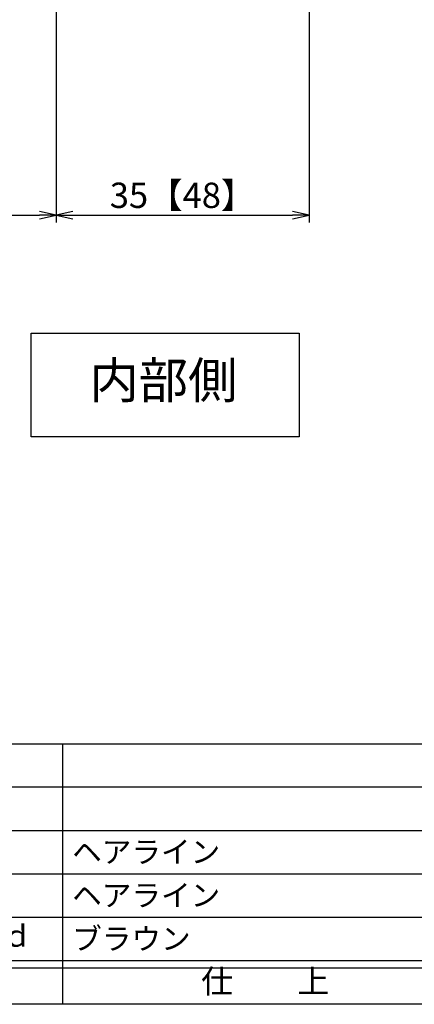
# Model space of a CAD drawing. Units: inches. Extents: x 836 to 1643, y 278 to 838.
# Drawn here: x 944 to 998, y 278 to 414 of the extents above; entities that cross this region are included whole.
import ezdxf
from ezdxf.enums import TextEntityAlignment as Align

# ---------------------------------------------------------------- set-up
doc = ezdxf.new("R2010")
doc.units = ezdxf.units.IN
doc.header["$MEASUREMENT"] = 0
for name, color, linetype in [('01-下書線', 251, 'Continuous'), ('09-文字', 4, 'Continuous'), ('10-寸法', 3, 'Continuous'), ('図枠', 7, 'Continuous'), ('図枠-文字', 4, 'Continuous'), ('図枠-細線', 251, 'Continuous'), ('図枠-部品名称', 253, 'Continuous')]:
    doc.layers.add(name, color=color, linetype=linetype)
doc.styles.add('STD', font='TXT.shx', dxfattribs={"bigfont": 'bigfont.shx'})
doc.styles.add('STD1', font='txt')
doc.dimstyles.new('1：1', dxfattribs={"dimtxt": 3.5, "dimasz": 2.3, "dimexe": 1, "dimexo": 1, "dimgap": 1, "dimtad": 3, "dimdsep": 46, "dimtxsty": 'STD', "dimblk1": 'ARRI', "dimblk2": 'ARRI', "dimsah": 1, "dimcen": 0, "dimclrd": 3, "dimclre": 3, "dimclrt": 4, "dimadec": 0, "dimazin": 0, "dimtfac": 0.7, "dimtmove": 0, "dimatfit": 0, "dimldrblk": 'ARRI', "dimfxl": 1, "dimtvp": 1, "dimtolj": 1, "dimtzin": 0, "dimarcsym": 0})

# ---------------------------------------------------------------- blocks, each defined once
blk = doc.blocks.new('A$C337F4ABC')
for p, q in [((84.36, 36.81), (84.36, 0.81)), ((198.99, 6.81), (-0.51, 6.81))]:
    blk.add_line(p, q)
at = {"layer": '図枠'}
blk.add_lwpolyline([(-0.51, 36.81), (198.99, 36.81), (198.99, 0.81), (-0.51, 0.81)], close=True, dxfattribs=at)
at = {"layer": '図枠-細線'}
for p, q in [((198.99, 30.81), (-0.51, 30.81)), ((198.99, 24.81), (-0.51, 24.81)), ((198.99, 18.81), (-0.51, 18.81)), ((198.99, 12.81), (-0.51, 12.81)), ((198.99, 5.81), (-0.51, 5.81))]:
    blk.add_line(p, q, dxfattribs=at)
at = {"layer": '図枠-文字', "style": 'STD'}
blk.add_text('仕\u3000\u3000上', height=3.25, dxfattribs=at).set_placement((112.41, 3.56), align=Align.MIDDLE)
blk = doc.blocks.new('ARRI')
at = {"color": 0, "linetype": 'ByBlock'}
for p, q in [((0, 0), (-1, 0.213)), ((-1, -0.213), (0, 0)), ((0, 0), (-1, 0))]:
    blk.add_line(p, q, dxfattribs=at)
blk = doc.blocks.new('*D81')
at = {"layer": '10-寸法', "color": 3, "lineweight": -2, "transparency": 16777216}
for p, q in [((948.86, 481.12), (948.86, 385.79)), ((916.86, 475.89), (916.86, 385.79)), ((919.16, 386.79), (946.56, 386.79))]:
    blk.add_line(p, q, dxfattribs=at)
at = {"layer": 'Defpoints', "color": 0, "transparency": 16777216}
for p in [(948.86, 482.12), (916.86, 476.89), (948.86, 386.79)]:
    blk.add_point(p, dxfattribs=at)
at = {"layer": '10-寸法', "color": 3, "lineweight": -2, "transparency": 16777216, "xscale": 2.3, "yscale": 2.3, "zscale": 2.3, "rotation": 180}
blk.add_blockref('ARRI', (916.86, 386.79), dxfattribs=at)
at = {"layer": '10-寸法', "color": 3, "lineweight": -2, "transparency": 16777216, "xscale": 2.3, "yscale": 2.3, "zscale": 2.3}
blk.add_blockref('ARRI', (948.86, 386.79), dxfattribs=at)
at = {"layer": '10-寸法', "color": 4, "transparency": 16777216, "insert": (932.86, 389.54), "char_height": 3.5, "attachment_point": 5, "style": 'STD'}
blk.add_mtext('\\A1;32', dxfattribs=at)
blk = doc.blocks.new('*D82')
at = {"layer": '10-寸法', "color": 3, "lineweight": -2, "transparency": 16777216}
for p, q in [((983.86, 497.32), (983.86, 385.79)), ((948.86, 481.12), (948.86, 385.79)), ((951.16, 386.79), (981.56, 386.79))]:
    blk.add_line(p, q, dxfattribs=at)
at = {"layer": 'Defpoints', "color": 0, "transparency": 16777216}
for p in [(983.86, 498.32), (948.86, 482.12), (983.86, 386.79)]:
    blk.add_point(p, dxfattribs=at)
at = {"layer": '10-寸法', "color": 3, "lineweight": -2, "transparency": 16777216, "xscale": 2.3, "yscale": 2.3, "zscale": 2.3, "rotation": 180}
blk.add_blockref('ARRI', (948.86, 386.79), dxfattribs=at)
at = {"layer": '10-寸法', "color": 3, "lineweight": -2, "transparency": 16777216, "xscale": 2.3, "yscale": 2.3, "zscale": 2.3}
blk.add_blockref('ARRI', (983.86, 386.79), dxfattribs=at)
at = {"layer": '10-寸法', "color": 4, "transparency": 16777216, "insert": (966.36, 389.54), "char_height": 3.5, "attachment_point": 5, "style": 'STD'}
blk.add_mtext('\\A1;35【48】', dxfattribs=at)

msp = doc.modelspace()

# ---------------------------------------------------------------- linework, layer by layer
at = {"layer": '01-下書線'}
msp.add_lwpolyline([(945.437, 370.465), (982.462, 370.465), (982.462, 356.144), (945.437, 356.144)], close=True, dxfattribs=at)
at = {"layer": '図枠'}
msp.add_lwpolyline([(835.862, 837.705), (1642.862, 837.705), (1642.862, 277.705), (835.862, 277.705)], close=True, dxfattribs=at)

# ---------------------------------------------------------------- block references
msp.add_blockref('A$C337F4ABC', (865.376, 276.897), dxfattribs=at)

# ---------------------------------------------------------------- texts
at = {"layer": '09-文字', "style": 'STD1'}
msp.add_text('内部側', height=5, dxfattribs=at).set_placement((963.694, 363.325), align=Align.MIDDLE)
at = {"layer": '図枠-部品名称', "style": 'STD'}
for s, p in [('ヘアライン', (951.092, 298.772)), ('ヘアライン', (951.092, 292.772)), ('ブラウン', (951.092, 286.772))]:
    msp.add_text(s, height=3, dxfattribs=at).set_placement(p, align=Align.MIDDLE_LEFT)
msp.add_text('Ｊ－Ｗｏｏｄ', height=3, dxfattribs=at).set_placement((933.206, 286.772), align=Align.MIDDLE)

# ---------------------------------------------------------------- dimensions: what is measured, and where the dimension line sits
at = {"layer": '10-寸法'}
dim = msp.add_linear_dim(base=(983.862, 386.785), p1=(948.862, 482.115), p2=(983.862, 498.315), text='<>【48】', dimstyle='1：1', override={"dimscale": 0, "dimtix": 0, "dimtofl": 1, "dimtmove": 0, "dimatfit": 0}, dxfattribs=at)
dim.commit()
dim.dimension.update_dxf_attribs({"geometry": '*D82', "text_midpoint": (966.362, 389.535)})
dim = msp.add_linear_dim(base=(948.862, 386.785), p1=(916.862, 476.892), p2=(948.862, 482.115), dimstyle='1：1', override={"dimscale": 0, "dimtix": 0, "dimtofl": 1, "dimtmove": 0, "dimatfit": 0}, dxfattribs=at)
dim.commit()
dim.dimension.update_dxf_attribs({"geometry": '*D81', "text_midpoint": (932.862, 389.535)})

doc.saveas('drawing.dxf')
